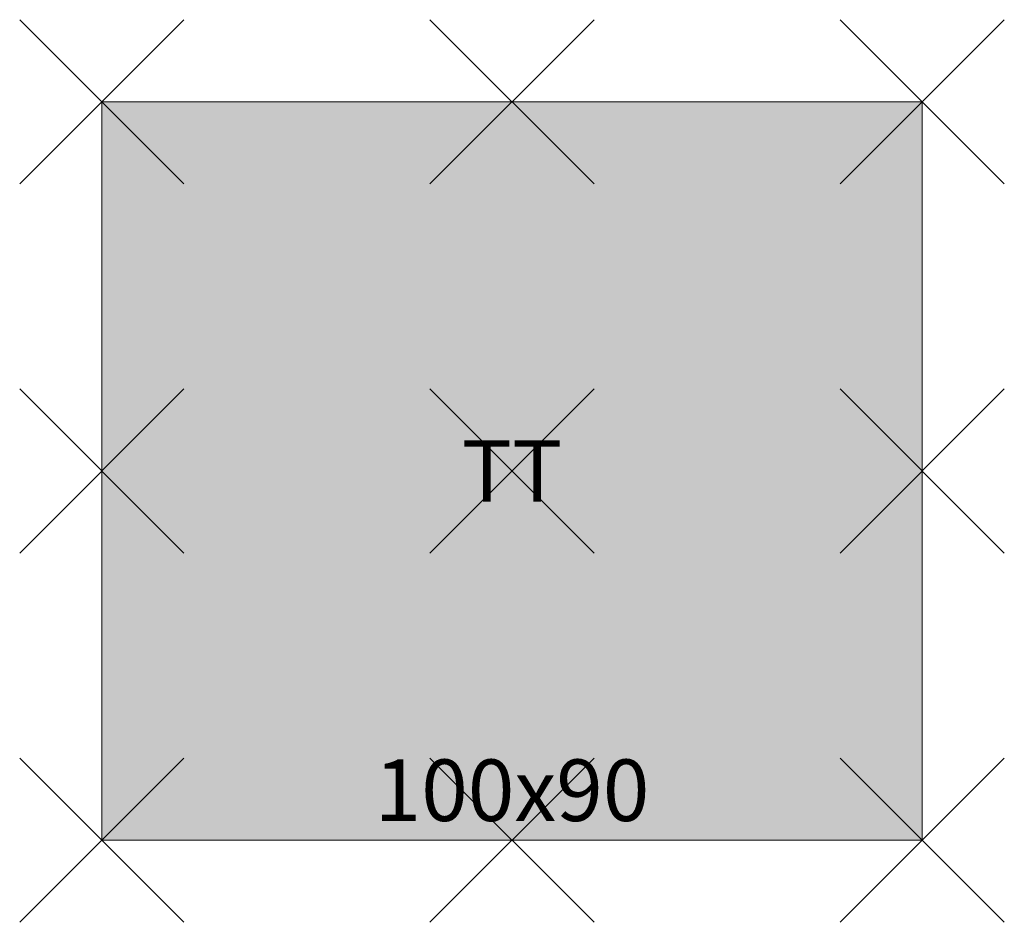
# Model space of a CAD drawing. Units: metres. Extents: x -0.1 to 1.1, y -1 to 0.1.
import ezdxf
from ezdxf.enums import TextEntityAlignment as Align

# ---------------------------------------------------------------- set-up
doc = ezdxf.new("R2010")
doc.units = ezdxf.units.M
doc.header["$PDMODE"] = 3
doc.header["$PDSIZE"] = 0.1
for name, color, linetype, lineweight in [('71_WOS_LAYOUTPLANUNG_D2_COLOR', 7, 'Continuous', 0), ('71_WOS_LAYOUTPLANUNG_D2_GRAFIK', 7, 'Continuous', 0), ('71_WOS_LAYOUTPLANUNG_D2_INFO', 7, 'Continuous', 0), ('71_WOS_LAYOUTPLANUNG_DIMENSIONS', 7, 'Continuous', 0), ('71_WOS_LAYOUTPLANUNG_DX_INSERT', 7, 'Continuous', 0)]:
    doc.layers.add(name, color=color, linetype=linetype, lineweight=lineweight)
doc.layers.add('71_WOS_LAYOUTPLANUNG_D2SNAP', color=1, linetype='Continuous', lineweight=0, plot=False)
doc.styles.add('TEXT_015', font='dim.shx', dxfattribs={"height": 0.075})

# ---------------------------------------------------------------- blocks, each defined once
blk = doc.blocks.new('TT_100090')
at = {"layer": '71_WOS_LAYOUTPLANUNG_D2_COLOR', "true_color": 0xf5f5f5}
blk.add_hatch(color=7, dxfattribs=at).paths.add_polyline_path([(1, 0), (0, 0), (0, -0.9), (1, -0.9)])
at = {"layer": '71_WOS_LAYOUTPLANUNG_D2_GRAFIK'}
blk.add_lwpolyline([(0, 0), (1, 0), (1, -0.9), (0, -0.9)], close=True, dxfattribs=at)
at = {"layer": '71_WOS_LAYOUTPLANUNG_D2SNAP'}
for p in [(0, 0), (0.5, 0), (1, 0), (0, -0.45), (0.5, -0.45), (1, -0.45), (0, -0.9), (0.5, -0.9), (1, -0.9)]:
    blk.add_point(p, dxfattribs=at)
at = {"layer": '71_WOS_LAYOUTPLANUNG_DIMENSIONS', "style": 'TEXT_015'}
blk.add_text('100x90', height=0.075, dxfattribs=at).set_placement((0.5, -0.9), align=Align.BOTTOM_CENTER)

msp = doc.modelspace()

# ---------------------------------------------------------------- block references
at = {"layer": '71_WOS_LAYOUTPLANUNG_DX_INSERT'}
msp.add_blockref('TT_100090', (0, 0), dxfattribs=at)

# ---------------------------------------------------------------- texts
at = {"layer": '71_WOS_LAYOUTPLANUNG_D2_INFO', "style": 'TEXT_015'}
msp.add_text('TT', height=0.075, dxfattribs=at).set_placement((0.5, -0.45), align=Align.MIDDLE_CENTER)

doc.saveas('drawing.dxf')
